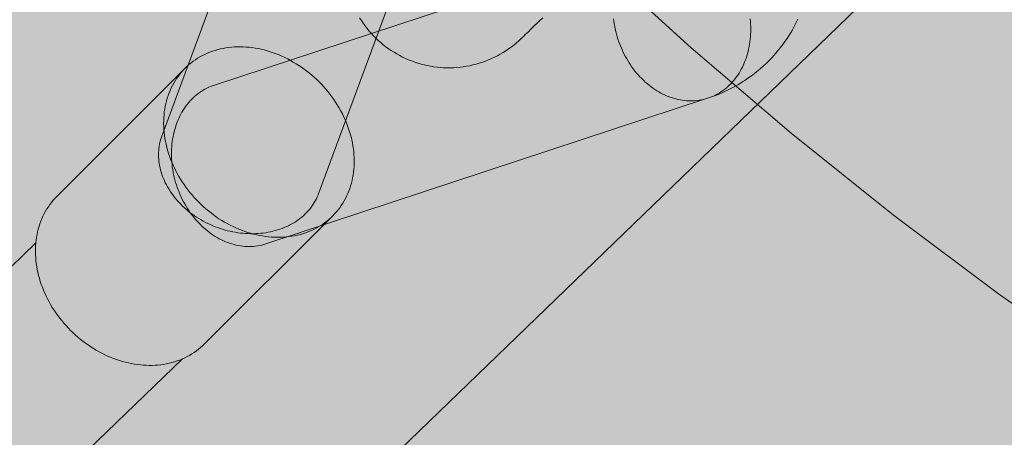
# Model space of a CAD drawing. Units: millimetres. Extents: x 19379 to 78886, y -4511 to 27343.
# Drawn here: x 25571 to 25665, y 4679 to 4719 of the extents above; entities that cross this region are included whole.
import ezdxf

# ---------------------------------------------------------------- set-up
doc = ezdxf.new("R2010")
doc.units = ezdxf.units.MM
doc.header["$MEASUREMENT"] = 0
doc.layers.add('2D - Ogólne_Nr_pióra__63', color=7, linetype='Continuous', lineweight=13, true_color=0xff9955)
doc.layers.add('ZESTAW_Nr_pióra__7_Nr_pióra__7_Nr_pióra__7', color=7, linetype='Continuous', lineweight=13)

msp = doc.modelspace()

# ---------------------------------------------------------------- hatches: boundary and pattern name
at = {"layer": '2D - Ogólne_Nr_pióra__63', "linetype": 'Continuous', "lineweight": 0, "true_color": 0x3f2615}
msp.add_hatch(color=19, dxfattribs=at).paths.add_polyline_path([(22099.907, 8863.955), (30599.907, 8863.955), (30599.907, 847.583), (32599.907, 847.583), (32599.907, -3136.045), (22099.907, -3136.045)])

# ---------------------------------------------------------------- linework, layer by layer
at = {"layer": 'ZESTAW_Nr_pióra__7_Nr_pióra__7_Nr_pióra__7', "linetype": 'Continuous'}
for p, q in [((25635.455, 4716.6), (25626.161, 4725.057)), ((25603.693, 4719.495), (25603.861, 4719.229)), ((25620.95, 4719.22), (25621.229, 4719.49)), ((25603.861, 4719.229), (25604.037, 4718.969)), ((25604.037, 4718.969), (25604.221, 4718.715)), ((25604.221, 4718.715), (25604.413, 4718.466)), ((25604.413, 4718.466), (25604.613, 4718.223)), ((25620.032, 4718.334), (25620.231, 4718.526)), ((25620.231, 4718.526), (25620.451, 4718.738)), ((25620.451, 4718.738), (25620.69, 4718.97)), ((25620.69, 4718.97), (25620.95, 4719.22)), ((25604.613, 4718.223), (25604.82, 4717.987)), ((25604.82, 4717.987), (25605.035, 4717.758)), ((25605.035, 4717.758), (25605.256, 4717.535)), ((25605.256, 4717.535), (25605.485, 4717.32)), ((25619.185, 4717.517), (25619.217, 4717.548)), ((25619.217, 4717.548), (25619.27, 4717.599)), ((25619.27, 4717.599), (25619.345, 4717.671)), ((25619.345, 4717.671), (25619.44, 4717.763)), ((25619.44, 4717.763), (25619.557, 4717.876)), ((25619.557, 4717.876), (25619.694, 4718.009)), ((25619.694, 4718.009), (25619.853, 4718.161)), ((25619.853, 4718.161), (25620.032, 4718.334)), ((25590.899, 4716.609), (25590.631, 4716.562)), ((25591.169, 4716.647), (25590.899, 4716.609)), ((25591.442, 4716.677), (25591.169, 4716.647)), ((25591.718, 4716.697), (25591.442, 4716.677)), ((25591.996, 4716.709), (25591.718, 4716.697)), ((25592.277, 4716.711), (25591.996, 4716.709)), ((25592.559, 4716.704), (25592.277, 4716.711)), ((25592.842, 4716.689), (25592.559, 4716.704)), ((25593.126, 4716.664), (25592.842, 4716.689)), ((25593.412, 4716.631), (25593.126, 4716.664)), ((25593.698, 4716.588), (25593.412, 4716.631)), ((25593.985, 4716.537), (25593.698, 4716.588)), ((25605.485, 4717.32), (25605.72, 4717.112)), ((25605.72, 4717.112), (25605.962, 4716.911)), ((25605.962, 4716.911), (25606.21, 4716.718)), ((25606.21, 4716.718), (25606.463, 4716.533)), ((25617.963, 4716.509), (25618.218, 4716.693)), ((25618.218, 4716.693), (25618.467, 4716.885)), ((25618.467, 4716.885), (25618.709, 4717.085)), ((25618.709, 4717.085), (25618.945, 4717.292)), ((25618.945, 4717.292), (25619.175, 4717.507)), ((25619.175, 4717.507), (25619.185, 4717.517)), ((25645.01, 4708.439), (25635.455, 4716.6)), ((25588.408, 4715.747), (25588.186, 4715.615)), ((25588.636, 4715.871), (25588.408, 4715.747)), ((25588.869, 4715.987), (25588.636, 4715.871)), ((25589.107, 4716.095), (25588.869, 4715.987)), ((25589.351, 4716.194), (25589.107, 4716.095)), ((25589.599, 4716.285), (25589.351, 4716.194)), ((25589.851, 4716.368), (25589.599, 4716.285)), ((25590.107, 4716.441), (25589.851, 4716.368)), ((25590.368, 4716.506), (25590.107, 4716.441)), ((25590.631, 4716.562), (25590.368, 4716.506)), ((25594.271, 4716.477), (25593.985, 4716.537)), ((25594.557, 4716.408), (25594.271, 4716.477)), ((25594.843, 4716.33), (25594.557, 4716.408)), ((25595.128, 4716.244), (25594.843, 4716.33)), ((25595.412, 4716.149), (25595.128, 4716.244)), ((25595.695, 4716.046), (25595.412, 4716.149)), ((25595.976, 4715.934), (25595.695, 4716.046)), ((25596.255, 4715.814), (25595.976, 4715.934)), ((25596.532, 4715.686), (25596.255, 4715.814)), ((25596.807, 4715.55), (25596.532, 4715.686)), ((25606.463, 4716.533), (25606.723, 4716.356)), ((25606.723, 4716.356), (25606.988, 4716.187)), ((25606.988, 4716.187), (25607.258, 4716.026)), ((25607.258, 4716.026), (25607.533, 4715.874)), ((25607.533, 4715.874), (25607.812, 4715.731)), ((25607.812, 4715.731), (25608.096, 4715.597)), ((25616.327, 4715.58), (25616.611, 4715.713)), ((25616.611, 4715.713), (25616.891, 4715.855)), ((25616.891, 4715.855), (25617.167, 4716.006)), ((25617.167, 4716.006), (25617.438, 4716.165)), ((25617.438, 4716.165), (25617.703, 4716.333)), ((25617.703, 4716.333), (25617.963, 4716.509)), ((25587.165, 4714.838), (25586.981, 4714.661)), ((25587.356, 4715.008), (25587.165, 4714.838)), ((25587.554, 4715.171), (25587.356, 4715.008)), ((25587.759, 4715.327), (25587.554, 4715.171)), ((25587.969, 4715.475), (25587.759, 4715.327)), ((25588.186, 4715.615), (25587.969, 4715.475)), ((25597.078, 4715.407), (25596.807, 4715.55)), ((25597.347, 4715.255), (25597.078, 4715.407)), ((25597.613, 4715.096), (25597.347, 4715.255)), ((25597.875, 4714.929), (25597.613, 4715.096)), ((25598.133, 4714.756), (25597.875, 4714.929)), ((25598.387, 4714.575), (25598.133, 4714.756)), ((25608.096, 4715.597), (25608.384, 4715.471)), ((25608.384, 4715.471), (25608.676, 4715.355)), ((25608.676, 4715.355), (25608.972, 4715.248)), ((25608.972, 4715.248), (25609.27, 4715.15)), ((25609.27, 4715.15), (25609.572, 4715.062)), ((25609.572, 4715.062), (25609.876, 4714.983)), ((25609.876, 4714.983), (25610.182, 4714.914)), ((25610.182, 4714.914), (25610.491, 4714.855)), ((25610.491, 4714.855), (25610.801, 4714.805)), ((25610.801, 4714.805), (25611.113, 4714.765)), ((25611.113, 4714.765), (25611.425, 4714.735)), ((25611.425, 4714.735), (25611.739, 4714.714)), ((25611.739, 4714.714), (25612.053, 4714.704)), ((25612.053, 4714.704), (25612.367, 4714.703)), ((25612.367, 4714.703), (25612.681, 4714.712)), ((25612.681, 4714.712), (25612.994, 4714.732)), ((25612.994, 4714.732), (25613.307, 4714.76)), ((25613.307, 4714.76), (25613.619, 4714.799)), ((25613.619, 4714.799), (25613.929, 4714.848)), ((25613.929, 4714.848), (25614.238, 4714.906)), ((25614.238, 4714.906), (25614.545, 4714.974)), ((25614.545, 4714.974), (25614.849, 4715.051)), ((25614.849, 4715.051), (25615.151, 4715.138)), ((25615.151, 4715.138), (25615.45, 4715.235)), ((25615.45, 4715.235), (25615.746, 4715.341)), ((25615.746, 4715.341), (25616.038, 4715.456)), ((25616.038, 4715.456), (25616.327, 4715.58)), ((25574.705, 4702.385), (25586.8, 4714.48)), ((25586.314, 4713.883), (25586.166, 4713.672)), ((25586.47, 4714.087), (25586.314, 4713.883)), ((25586.633, 4714.285), (25586.47, 4714.087)), ((25586.803, 4714.476), (25586.633, 4714.285)), ((25586.981, 4714.661), (25586.803, 4714.476)), ((25598.637, 4714.387), (25598.387, 4714.575)), ((25598.883, 4714.193), (25598.637, 4714.387)), ((25599.123, 4713.992), (25598.883, 4714.193)), ((25599.359, 4713.785), (25599.123, 4713.992)), ((25599.589, 4713.571), (25599.359, 4713.785)), ((25585.77, 4713.005), (25585.654, 4712.772)), ((25585.894, 4713.233), (25585.77, 4713.005)), ((25586.026, 4713.455), (25585.894, 4713.233)), ((25586.166, 4713.672), (25586.026, 4713.455)), ((25599.814, 4713.352), (25599.589, 4713.571)), ((25600.034, 4713.127), (25599.814, 4713.352)), ((25600.247, 4712.897), (25600.034, 4713.127)), ((25600.454, 4712.661), (25600.247, 4712.897)), ((25585.356, 4712.043), (25585.274, 4711.79)), ((25585.447, 4712.29), (25585.356, 4712.043)), ((25585.546, 4712.534), (25585.447, 4712.29)), ((25585.654, 4712.772), (25585.546, 4712.534)), ((25600.655, 4712.42), (25600.454, 4712.661)), ((25600.85, 4712.175), (25600.655, 4712.42)), ((25601.037, 4711.925), (25600.85, 4712.175)), ((25601.218, 4711.671), (25601.037, 4711.925)), ((25585.079, 4711.01), (25585.032, 4710.742)), ((25585.135, 4711.274), (25585.079, 4711.01)), ((25585.2, 4711.534), (25585.135, 4711.274)), ((25585.274, 4711.79), (25585.2, 4711.534)), ((25601.392, 4711.412), (25601.218, 4711.671)), ((25601.558, 4711.15), (25601.392, 4711.412)), ((25601.717, 4710.885), (25601.558, 4711.15)), ((25584.964, 4710.199), (25584.944, 4709.923)), ((25584.994, 4710.472), (25584.964, 4710.199)), ((25585.032, 4710.742), (25584.994, 4710.472)), ((25601.869, 4710.616), (25601.717, 4710.885)), ((25602.013, 4710.344), (25601.869, 4710.616)), ((25602.149, 4710.07), (25602.013, 4710.344)), ((25602.277, 4709.793), (25602.149, 4710.07)), ((25584.933, 4709.645), (25584.93, 4709.365)), ((25584.93, 4709.365), (25584.937, 4709.083)), ((25584.944, 4709.923), (25584.933, 4709.645)), ((25584.937, 4709.083), (25584.952, 4708.799)), ((25602.396, 4709.514), (25602.277, 4709.793)), ((25602.508, 4709.233), (25602.396, 4709.514)), ((25602.611, 4708.95), (25602.508, 4709.233)), ((25584.952, 4708.799), (25584.977, 4708.515)), ((25584.977, 4708.515), (25585.011, 4708.229)), ((25585.011, 4708.229), (25585.053, 4707.943)), ((25602.706, 4708.666), (25602.611, 4708.95)), ((25602.792, 4708.381), (25602.706, 4708.666)), ((25602.87, 4708.095), (25602.792, 4708.381)), ((25654.817, 4700.582), (25645.01, 4708.439)), ((25585.053, 4707.943), (25585.104, 4707.657)), ((25585.104, 4707.657), (25585.165, 4707.37)), ((25585.165, 4707.37), (25585.234, 4707.084)), ((25602.939, 4707.809), (25602.87, 4708.095)), ((25602.999, 4707.522), (25602.939, 4707.809)), ((25603.05, 4707.236), (25602.999, 4707.522)), ((25603.093, 4706.95), (25603.05, 4707.236)), ((25585.234, 4707.084), (25585.311, 4706.798)), ((25585.311, 4706.798), (25585.397, 4706.513)), ((25585.397, 4706.513), (25585.492, 4706.229)), ((25585.492, 4706.229), (25585.595, 4705.946)), ((25603.126, 4706.664), (25603.093, 4706.95)), ((25603.151, 4706.38), (25603.126, 4706.664)), ((25603.167, 4706.096), (25603.151, 4706.38)), ((25585.595, 4705.946), (25585.707, 4705.665)), ((25585.707, 4705.665), (25585.827, 4705.386)), ((25585.827, 4705.386), (25585.955, 4705.109)), ((25603.16, 4705.256), (25603.171, 4705.534)), ((25603.173, 4705.814), (25603.167, 4706.096)), ((25603.171, 4705.534), (25603.173, 4705.814)), ((25585.955, 4705.109), (25586.091, 4704.835)), ((25586.091, 4704.835), (25586.235, 4704.563)), ((25586.235, 4704.563), (25586.386, 4704.294)), ((25603.024, 4704.169), (25603.071, 4704.436)), ((25603.071, 4704.436), (25603.11, 4704.707)), ((25603.11, 4704.707), (25603.139, 4704.98)), ((25603.139, 4704.98), (25603.16, 4705.256)), ((25586.386, 4704.294), (25586.545, 4704.028)), ((25586.545, 4704.028), (25586.712, 4703.766)), ((25586.712, 4703.766), (25586.886, 4703.508)), ((25586.886, 4703.508), (25587.066, 4703.254)), ((25602.748, 4703.136), (25602.83, 4703.389)), ((25602.83, 4703.389), (25602.903, 4703.645)), ((25602.903, 4703.645), (25602.968, 4703.905)), ((25602.968, 4703.905), (25603.024, 4704.169)), ((25587.066, 4703.254), (25587.254, 4703.004)), ((25587.254, 4703.004), (25587.448, 4702.759)), ((25587.448, 4702.759), (25587.649, 4702.518)), ((25587.649, 4702.518), (25587.857, 4702.282)), ((25602.45, 4702.407), (25602.557, 4702.645)), ((25602.557, 4702.645), (25602.657, 4702.888)), ((25602.657, 4702.888), (25602.748, 4703.136)), ((25574.039, 4701.607), (25573.891, 4701.396)), ((25574.194, 4701.811), (25574.039, 4701.607)), ((25574.357, 4702.009), (25574.194, 4701.811)), ((25574.528, 4702.2), (25574.357, 4702.009)), ((25574.705, 4702.385), (25574.528, 4702.2)), ((25587.857, 4702.282), (25588.07, 4702.052)), ((25588.07, 4702.052), (25588.289, 4701.827)), ((25588.289, 4701.827), (25588.514, 4701.608)), ((25588.514, 4701.608), (25588.745, 4701.394)), ((25601.789, 4701.296), (25601.937, 4701.507)), ((25601.937, 4701.507), (25602.077, 4701.723)), ((25602.077, 4701.723), (25602.21, 4701.946)), ((25602.21, 4701.946), (25602.334, 4702.174)), ((25602.334, 4702.174), (25602.45, 4702.407)), ((25573.494, 4700.73), (25573.378, 4700.496)), ((25573.618, 4700.958), (25573.494, 4700.73)), ((25573.751, 4701.18), (25573.618, 4700.958)), ((25573.891, 4701.396), (25573.751, 4701.18)), ((25588.745, 4701.394), (25588.98, 4701.187)), ((25588.98, 4701.187), (25589.221, 4700.986)), ((25589.221, 4700.986), (25589.466, 4700.792)), ((25589.466, 4700.792), (25589.716, 4700.604)), ((25589.716, 4700.604), (25589.971, 4700.423)), ((25601.123, 4700.518), (25601.3, 4700.703)), ((25601.3, 4700.703), (25601.471, 4700.894)), ((25601.471, 4700.894), (25601.634, 4701.092)), ((25601.634, 4701.092), (25601.789, 4701.296)), ((25664.866, 4693.037), (25654.817, 4700.582)), ((25573.08, 4699.767), (25572.998, 4699.515)), ((25573.171, 4700.015), (25573.08, 4699.767)), ((25573.27, 4700.258), (25573.171, 4700.015)), ((25573.378, 4700.496), (25573.27, 4700.258)), ((25588.847, 4688.243), (25600.942, 4700.337)), ((25589.971, 4700.423), (25590.229, 4700.249)), ((25590.229, 4700.249), (25590.491, 4700.083)), ((25590.491, 4700.083), (25590.756, 4699.924)), ((25590.756, 4699.924), (25591.025, 4699.772)), ((25591.025, 4699.772), (25591.297, 4699.629)), ((25591.297, 4699.629), (25591.571, 4699.493)), ((25599.918, 4699.564), (25600.134, 4699.704)), ((25600.134, 4699.704), (25600.345, 4699.852)), ((25600.345, 4699.852), (25600.549, 4700.007)), ((25600.549, 4700.007), (25600.747, 4700.171)), ((25600.747, 4700.171), (25600.938, 4700.341)), ((25600.938, 4700.341), (25601.123, 4700.518)), ((25572.804, 4698.734), (25572.756, 4698.467)), ((25572.86, 4698.998), (25572.804, 4698.734)), ((25572.924, 4699.258), (25572.86, 4698.998)), ((25572.998, 4699.515), (25572.924, 4699.258)), ((25591.571, 4699.493), (25591.848, 4699.365)), ((25591.848, 4699.365), (25592.128, 4699.245)), ((25592.128, 4699.245), (25592.409, 4699.133)), ((25592.409, 4699.133), (25592.691, 4699.03)), ((25592.691, 4699.03), (25592.975, 4698.935)), ((25592.975, 4698.935), (25593.26, 4698.849)), ((25593.26, 4698.849), (25593.546, 4698.771)), ((25593.546, 4698.771), (25593.832, 4698.702)), ((25593.832, 4698.702), (25594.119, 4698.642)), ((25597.472, 4698.617), (25597.736, 4698.673)), ((25597.736, 4698.673), (25597.996, 4698.738)), ((25597.996, 4698.738), (25598.253, 4698.811)), ((25598.253, 4698.811), (25598.505, 4698.894)), ((25598.505, 4698.894), (25598.753, 4698.984)), ((25598.753, 4698.984), (25598.996, 4699.084)), ((25598.996, 4699.084), (25599.234, 4699.191)), ((25599.234, 4699.191), (25599.468, 4699.307)), ((25599.468, 4699.307), (25599.695, 4699.432)), ((25599.695, 4699.432), (25599.918, 4699.564)), ((24587.975, 3746.962), (25572.689, 4697.923)), ((25572.689, 4697.923), (25572.668, 4697.647)), ((25572.718, 4698.196), (25572.689, 4697.923)), ((25572.756, 4698.467), (25572.718, 4698.196)), ((25594.119, 4698.642), (25594.405, 4698.591)), ((25594.405, 4698.591), (25594.692, 4698.548)), ((25594.692, 4698.548), (25594.977, 4698.515)), ((25594.977, 4698.515), (25595.262, 4698.49)), ((25595.262, 4698.49), (25595.545, 4698.475)), ((25595.545, 4698.475), (25595.827, 4698.468)), ((25595.827, 4698.468), (25596.107, 4698.47)), ((25596.107, 4698.47), (25596.385, 4698.482)), ((25596.385, 4698.482), (25596.661, 4698.502)), ((25596.661, 4698.502), (25596.934, 4698.531)), ((25596.934, 4698.531), (25597.205, 4698.57)), ((25597.205, 4698.57), (25597.472, 4698.617)), ((25572.657, 4697.369), (25572.655, 4697.089)), ((25572.655, 4697.089), (25572.661, 4696.807)), ((25572.668, 4697.647), (25572.657, 4697.369)), ((25572.661, 4696.807), (25572.677, 4696.524)), ((25572.677, 4696.524), (25572.701, 4696.239)), ((25572.701, 4696.239), (25572.735, 4695.954)), ((25572.735, 4695.954), (25572.777, 4695.667)), ((25572.777, 4695.667), (25572.829, 4695.381)), ((25572.829, 4695.381), (25572.889, 4695.094)), ((25572.889, 4695.094), (25572.958, 4694.808)), ((25572.958, 4694.808), (25573.036, 4694.522)), ((25573.036, 4694.522), (25573.122, 4694.237)), ((25573.122, 4694.237), (25573.217, 4693.953)), ((25573.217, 4693.953), (25573.32, 4693.671)), ((25573.32, 4693.671), (25573.431, 4693.39)), ((25573.431, 4693.39), (25573.551, 4693.11)), ((25573.551, 4693.11), (25573.679, 4692.834)), ((25675.146, 4685.812), (25664.866, 4693.037)), ((25573.679, 4692.834), (25573.815, 4692.559)), ((25573.815, 4692.559), (25573.959, 4692.287)), ((25573.959, 4692.287), (25574.111, 4692.018)), ((25574.111, 4692.018), (25574.27, 4691.753)), ((25574.27, 4691.753), (25574.436, 4691.491)), ((25574.436, 4691.491), (25574.61, 4691.233)), ((25574.61, 4691.233), (25574.791, 4690.978)), ((25574.791, 4690.978), (25574.978, 4690.728)), ((25574.978, 4690.728), (25575.173, 4690.483)), ((25575.173, 4690.483), (25575.374, 4690.242)), ((25575.374, 4690.242), (25575.581, 4690.007)), ((25575.581, 4690.007), (25575.794, 4689.776)), ((25575.794, 4689.776), (25576.014, 4689.551)), ((25576.014, 4689.551), (25576.239, 4689.332)), ((25576.239, 4689.332), (25576.469, 4689.119)), ((25576.469, 4689.119), (25576.705, 4688.911)), ((25576.705, 4688.911), (25576.945, 4688.711)), ((25576.945, 4688.711), (25577.191, 4688.516)), ((25577.191, 4688.516), (25577.441, 4688.328)), ((25577.441, 4688.328), (25577.695, 4688.148)), ((25577.695, 4688.148), (25577.953, 4687.974)), ((25577.953, 4687.974), (25578.215, 4687.807)), ((25578.215, 4687.807), (25578.481, 4687.648)), ((25578.481, 4687.648), (25578.75, 4687.497)), ((25578.75, 4687.497), (25579.021, 4687.353)), ((25587.642, 4687.288), (25587.859, 4687.428)), ((25587.859, 4687.428), (25588.069, 4687.576)), ((25588.069, 4687.576), (25588.274, 4687.732)), ((25588.274, 4687.732), (25588.471, 4687.895)), ((25588.471, 4687.895), (25588.663, 4688.065)), ((25588.663, 4688.065), (25588.847, 4688.243)), ((25586.72, 4686.808), (24599.889, 3735.8)), ((25579.021, 4687.353), (25579.296, 4687.217)), ((25579.296, 4687.217), (25579.573, 4687.089)), ((25579.573, 4687.089), (25579.852, 4686.969)), ((25579.852, 4686.969), (25580.133, 4686.858)), ((25580.133, 4686.858), (25580.416, 4686.754)), ((25580.416, 4686.754), (25580.7, 4686.66)), ((25580.7, 4686.66), (25580.985, 4686.573)), ((25580.985, 4686.573), (25581.27, 4686.496)), ((25581.27, 4686.496), (25581.557, 4686.427)), ((25581.557, 4686.427), (25581.843, 4686.366)), ((25585.46, 4686.397), (25585.721, 4686.462)), ((25585.721, 4686.462), (25585.977, 4686.536)), ((25585.977, 4686.536), (25586.229, 4686.618)), ((25586.229, 4686.618), (25586.477, 4686.709)), ((25586.477, 4686.709), (25586.72, 4686.808)), ((25586.72, 4686.808), (25586.959, 4686.916)), ((25586.959, 4686.916), (25587.192, 4687.032)), ((25587.192, 4687.032), (25587.42, 4687.156)), ((25587.42, 4687.156), (25587.642, 4687.288)), ((25581.843, 4686.366), (25582.13, 4686.315)), ((25582.13, 4686.315), (25582.416, 4686.273)), ((25582.416, 4686.273), (25582.701, 4686.239)), ((25582.701, 4686.239), (25582.986, 4686.215)), ((25582.986, 4686.215), (25583.269, 4686.199)), ((25583.269, 4686.199), (25583.551, 4686.192)), ((25583.551, 4686.192), (25583.831, 4686.195)), ((25583.831, 4686.195), (25584.11, 4686.206)), ((25584.11, 4686.206), (25584.385, 4686.226)), ((25584.385, 4686.226), (25584.659, 4686.256)), ((25584.659, 4686.256), (25584.929, 4686.294)), ((25584.929, 4686.294), (25585.196, 4686.341)), ((25585.196, 4686.341), (25585.46, 4686.397))]:
    msp.add_line(p, q, dxfattribs=at)
at = {"layer": 'ZESTAW_Nr_pióra__7_Nr_pióra__7_Nr_pióra__7', "linetype": 'Continuous', "flags": 128}
msp.add_lwpolyline([(25623.011, 4776.476), (25664.69, 4733.316), (24190.4, 3309.61, -0.900488), (24148.721, 3352.771)], format="xyb", close=True, dxfattribs=at)
for points in [[(25600.198, 4749.923), (25584.746, 4708.164), (25584.681, 4707.973), (25584.625, 4707.779), (25584.575, 4707.583), (25584.534, 4707.385), (25584.499, 4707.185), (25584.473, 4706.983), (25584.454, 4706.78), (25584.443, 4706.575), (25584.44, 4706.37), (25584.444, 4706.163), (25584.456, 4705.956), (25584.476, 4705.748), (25584.504, 4705.539), (25584.539, 4705.331), (25584.582, 4705.123), (25584.632, 4704.915), (25584.69, 4704.708), (25584.756, 4704.501), (25584.828, 4704.295), (25584.909, 4704.091), (25584.996, 4703.887), (25585.091, 4703.686), (25585.192, 4703.486), (25585.301, 4703.288), (25585.416, 4703.092), (25585.539, 4702.898), (25585.668, 4702.707), (25585.803, 4702.518), (25585.945, 4702.333), (25586.093, 4702.15), (25586.247, 4701.971), (25586.407, 4701.795), (25586.573, 4701.623), (25586.745, 4701.454), (25586.922, 4701.29), (25587.104, 4701.129), (25587.291, 4700.973), (25587.483, 4700.821), (25587.68, 4700.674), (25587.882, 4700.532), (25588.088, 4700.394), (25588.298, 4700.261), (25588.511, 4700.133), (25588.729, 4700.011), (25588.95, 4699.894), (25589.174, 4699.782), (25589.402, 4699.677), (25589.632, 4699.576), (25589.865, 4699.482), (25590.1, 4699.393), (25590.337, 4699.31), (25590.576, 4699.234), (25590.817, 4699.163), (25591.059, 4699.099), (25591.303, 4699.041), (25591.547, 4698.989), (25591.793, 4698.944), (25592.038, 4698.905), (25592.284, 4698.872), (25592.53, 4698.846), (25592.775, 4698.827), (25593.021, 4698.814), (25593.265, 4698.807), (25593.508, 4698.807), (25593.75, 4698.814), (25593.991, 4698.827), (25594.23, 4698.847), (25594.467, 4698.873), (25594.702, 4698.905), (25594.934, 4698.945), (25595.164, 4698.99), (25595.391, 4699.042), (25595.615, 4699.1), (25595.835, 4699.164), (25596.052, 4699.235), (25596.266, 4699.312), (25596.475, 4699.395), (25596.68, 4699.483), (25596.881, 4699.578), (25597.077, 4699.678), (25597.269, 4699.784), (25597.456, 4699.896), (25597.637, 4700.013), (25597.813, 4700.136), (25597.984, 4700.263), (25598.149, 4700.396), (25598.308, 4700.534), (25598.462, 4700.677), (25598.609, 4700.824), (25598.75, 4700.976), (25598.884, 4701.132), (25599.012, 4701.293), (25599.134, 4701.457), (25599.248, 4701.626), (25599.356, 4701.798), (25599.456, 4701.974), (25599.55, 4702.154), (25599.636, 4702.336), (25599.716, 4702.522), (25599.787, 4702.71), (25615.24, 4744.469)], [(25641.085, 4719.389), (25641.109, 4719.142), (25641.126, 4718.895), (25641.137, 4718.649), (25641.141, 4718.404), (25641.139, 4718.16), (25641.13, 4717.916), (25641.115, 4717.675), (25641.093, 4717.435), (25641.065, 4717.196), (25641.031, 4716.961), (25640.99, 4716.727), (25640.942, 4716.496), (25640.889, 4716.268), (25640.829, 4716.043), (25640.763, 4715.821), (25640.691, 4715.603), (25640.612, 4715.389), (25640.528, 4715.179), (25640.438, 4714.972), (25640.342, 4714.77), (25640.24, 4714.573), (25640.133, 4714.38), (25640.02, 4714.193), (25639.902, 4714.01), (25639.778, 4713.833), (25639.649, 4713.661), (25639.516, 4713.495), (25639.377, 4713.335), (25639.234, 4713.181), (25639.086, 4713.033), (25638.933, 4712.891), (25638.776, 4712.755), (25638.615, 4712.626), (25638.45, 4712.504), (25638.282, 4712.389), (25638.109, 4712.28), (25637.933, 4712.179), (25637.754, 4712.085), (25637.571, 4711.997), (25637.386, 4711.918), (25637.197, 4711.845), (25637.006, 4711.78), (25594.724, 4697.824), (25594.531, 4697.767), (25594.335, 4697.717), (25594.137, 4697.674), (25593.938, 4697.64), (25593.737, 4697.613), (25593.534, 4697.594), (25593.33, 4697.582), (25593.126, 4697.578), (25592.92, 4697.582), (25592.713, 4697.594), (25592.507, 4697.614), (25592.3, 4697.641), (25592.092, 4697.676), (25591.886, 4697.718), (25591.679, 4697.769), (25591.473, 4697.826), (25591.268, 4697.892), (25591.064, 4697.964), (25590.861, 4698.044), (25590.659, 4698.132), (25590.459, 4698.226), (25590.261, 4698.328), (25590.064, 4698.437), (25589.87, 4698.552), (25589.679, 4698.675), (25589.489, 4698.804), (25589.303, 4698.94), (25589.119, 4699.082), (25588.939, 4699.23), (25588.762, 4699.385), (25588.588, 4699.545), (25588.418, 4699.711), (25588.252, 4699.883), (25588.09, 4700.061), (25587.932, 4700.243), (25587.778, 4700.431), (25587.628, 4700.624), (25587.483, 4700.821), (25587.343, 4701.023), (25587.208, 4701.23), (25587.078, 4701.44), (25586.952, 4701.655), (25586.833, 4701.873), (25586.718, 4702.095), (25586.609, 4702.32), (25586.505, 4702.548), (25586.408, 4702.779), (25586.315, 4703.013), (25586.229, 4703.249), (25586.149, 4703.487), (25586.075, 4703.727), (25586.007, 4703.969), (25585.945, 4704.212), (25585.889, 4704.457), (25585.84, 4704.702), (25585.797, 4704.948), (25585.76, 4705.195), (25585.73, 4705.442), (25585.706, 4705.688), (25585.689, 4705.935), (25585.678, 4706.181), (25585.674, 4706.426), (25585.676, 4706.671), (25585.685, 4706.914), (25585.7, 4707.156), (25585.722, 4707.396), (25585.75, 4707.634), (25585.785, 4707.87), (25585.826, 4708.103), (25585.873, 4708.334), (25585.927, 4708.562), (25585.987, 4708.787), (25586.053, 4709.009), (25586.125, 4709.227), (25586.203, 4709.441), (25586.287, 4709.652), (25586.378, 4709.858), (25586.474, 4710.06), (25586.575, 4710.257), (25586.683, 4710.45), (25586.795, 4710.638), (25586.914, 4710.82), (25587.037, 4710.997), (25587.166, 4711.169), (25587.3, 4711.335), (25587.438, 4711.495), (25587.582, 4711.65), (25587.73, 4711.798), (25587.882, 4711.94), (25588.039, 4712.075), (25588.2, 4712.204), (25588.365, 4712.326), (25588.534, 4712.442), (25588.706, 4712.55), (25588.882, 4712.651), (25589.062, 4712.746), (25589.244, 4712.833), (25589.43, 4712.913), (25589.618, 4712.985), (25589.809, 4713.05), (25632.091, 4727.006)], [(25628.012, 4719.398), (25628.043, 4719.151), (25628.079, 4718.904), (25628.122, 4718.658), (25628.172, 4718.412), (25628.227, 4718.168), (25628.289, 4717.925), (25628.357, 4717.683), (25628.431, 4717.443), (25628.512, 4717.205), (25628.598, 4716.969), (25628.69, 4716.735), (25628.788, 4716.504), (25628.891, 4716.276), (25629, 4716.051), (25629.115, 4715.829), (25629.235, 4715.611), (25629.36, 4715.396), (25629.49, 4715.186), (25629.625, 4714.979), (25629.766, 4714.777), (25629.91, 4714.58), (25630.06, 4714.387), (25630.214, 4714.199), (25630.372, 4714.017), (25630.534, 4713.839), (25630.7, 4713.667), (25630.87, 4713.501), (25631.044, 4713.341), (25631.221, 4713.186), (25631.402, 4713.038), (25631.585, 4712.896), (25631.772, 4712.76), (25631.961, 4712.631), (25632.153, 4712.508), (25632.347, 4712.393), (25632.543, 4712.284), (25632.741, 4712.182), (25632.941, 4712.088), (25633.143, 4712), (25633.346, 4711.92), (25633.55, 4711.848), (25633.755, 4711.782), (25633.961, 4711.724), (25634.168, 4711.674), (25634.375, 4711.632), (25634.582, 4711.597), (25634.789, 4711.57), (25634.996, 4711.55), (25635.202, 4711.538), (25635.408, 4711.534), (25635.613, 4711.538), (25635.816, 4711.55), (25636.019, 4711.569), (25636.22, 4711.596), (25636.42, 4711.63), (25636.617, 4711.673), (25636.813, 4711.723), (25637.006, 4711.78), (25637.197, 4711.845), (25637.682, 4712.019), (25637.872, 4712.092), (25638.342, 4712.287), (25638.53, 4712.368), (25638.715, 4712.456), (25639.171, 4712.675), (25639.353, 4712.77), (25639.793, 4713.011), (25639.972, 4713.114), (25640.395, 4713.376), (25640.571, 4713.486), (25640.743, 4713.603), (25641.149, 4713.887), (25641.316, 4714.01), (25641.704, 4714.315), (25641.867, 4714.445), (25642.026, 4714.581), (25642.395, 4714.907), (25642.548, 4715.049), (25642.898, 4715.395), (25643.045, 4715.543), (25643.187, 4715.697), (25643.517, 4716.062), (25643.653, 4716.221), (25643.963, 4716.606), (25644.092, 4716.769), (25644.215, 4716.936), (25644.504, 4717.34), (25644.621, 4717.511), (25644.889, 4717.932), (25644.998, 4718.108), (25645.1, 4718.287), (25645.347, 4718.725), (25645.442, 4718.907), (25645.667, 4719.361)]]:
    msp.add_lwpolyline(points, dxfattribs=at)

doc.saveas('drawing.dxf')
